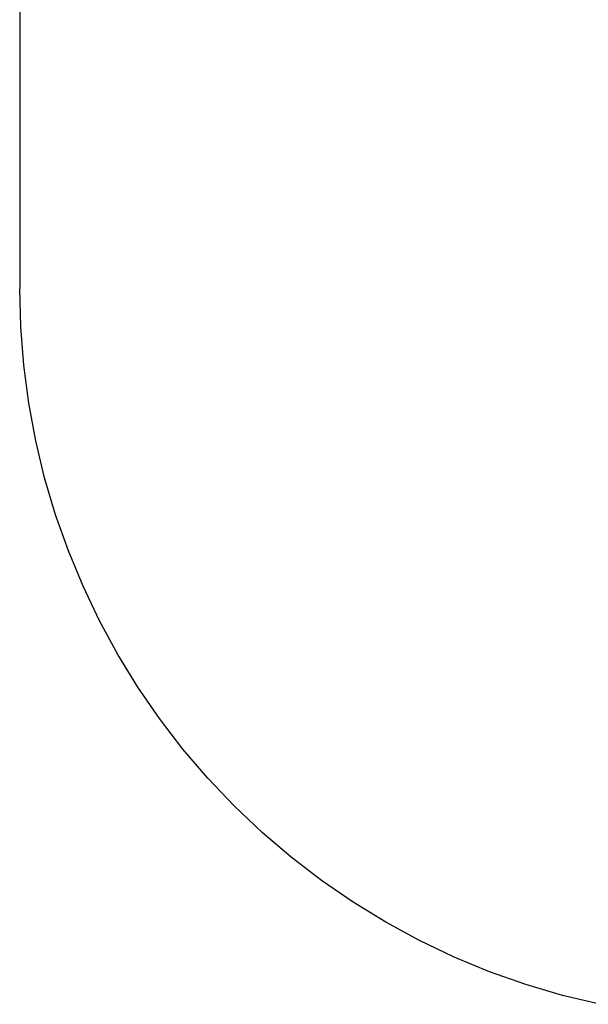
# Model space of a CAD drawing. Units: metres. Extents: x -7.8 to 4.7, y -4.9 to 13.6.
# Drawn here: x -5.5 to -4.4, y -4.8 to -2.8 of the extents above; entities that cross this region are included whole.
import ezdxf

# ---------------------------------------------------------------- set-up
doc = ezdxf.new("R2010")
doc.units = ezdxf.units.M

msp = doc.modelspace()

# ---------------------------------------------------------------- linework, layer by layer
for p, q in [((-5.535, 1.5395), (-5.535, -3.3214)), ((-5.533, -3.3988), (-5.535, -3.3214)), ((-5.5269, -3.4759), (-5.533, -3.3988)), ((-5.5168, -3.5527), (-5.5269, -3.4759)), ((-5.5027, -3.6288), (-5.5168, -3.5527)), ((-5.4846, -3.704), (-5.5027, -3.6288)), ((-5.4626, -3.7783), (-5.4846, -3.704)), ((-5.4368, -3.8512), (-5.4626, -3.7783)), ((-5.4072, -3.9227), (-5.4368, -3.8512)), ((-5.3738, -3.9926), (-5.4072, -3.9227)), ((-5.3369, -4.0606), (-5.3738, -3.9926)), ((-5.2965, -4.1266), (-5.3369, -4.0606)), ((-5.2526, -4.1904), (-5.2965, -4.1266)), ((-5.2055, -4.2518), (-5.2526, -4.1904)), ((-5.1552, -4.3107), (-5.2055, -4.2518)), ((-5.1019, -4.3668), (-5.1552, -4.3107)), ((-5.0458, -4.4201), (-5.1019, -4.3668)), ((-4.9869, -4.4704), (-5.0458, -4.4201)), ((-4.9255, -4.5175), (-4.9869, -4.4704)), ((-4.8617, -4.5613), (-4.9255, -4.5175)), ((-4.7957, -4.6018), (-4.8617, -4.5613)), ((-4.7277, -4.6387), (-4.7957, -4.6018)), ((-4.6579, -4.672), (-4.7277, -4.6387)), ((-4.5863, -4.7017), (-4.6579, -4.672)), ((-4.5134, -4.7275), (-4.5863, -4.7017)), ((-4.4392, -4.7495), (-4.5134, -4.7275)), ((-4.3639, -4.7676), (-4.4392, -4.7495))]:
    msp.add_line(p, q)

doc.saveas('drawing.dxf')
